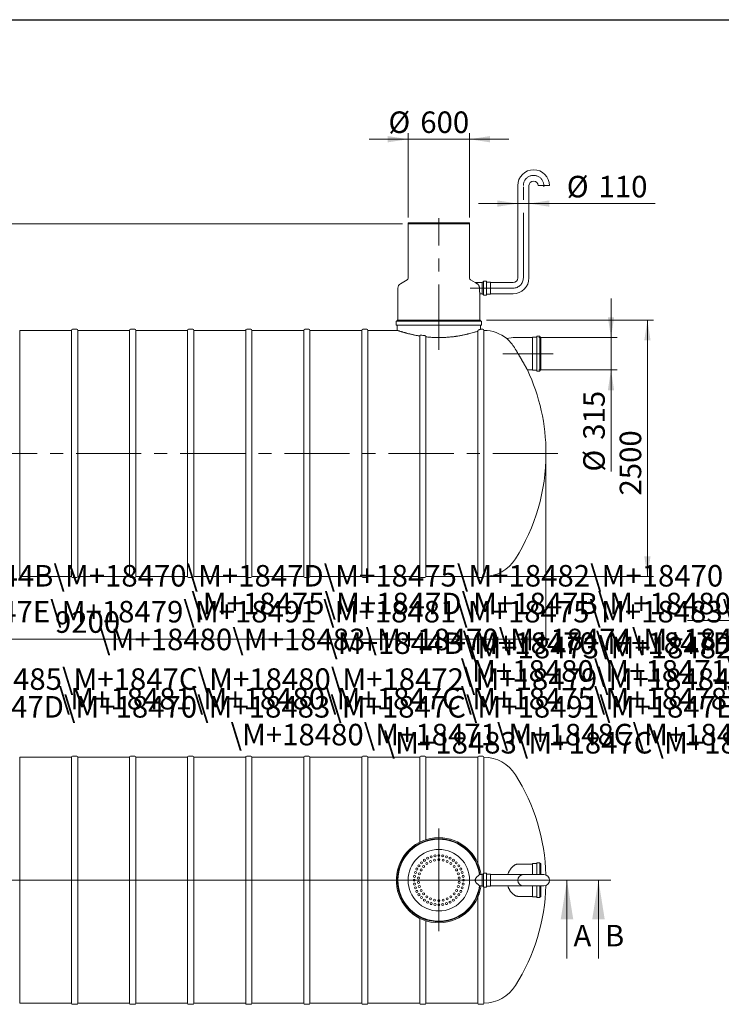
# Model space of a CAD drawing. Units: millimetres. Extents: x -81 to 653, y 5 to 290.
# Drawn here: x 110 to 224, y 130 to 290 of the extents above; entities that cross this region are included whole.
import ezdxf

# ---------------------------------------------------------------- set-up
doc = ezdxf.new("R2010")
doc.units = ezdxf.units.MM
doc.linetypes.add('CENTERX2', pattern=[20.32, 12.7, -2.54, 2.54, -2.54])
doc.styles.add('SLDTEXTSTYLE0', font='TXT', dxfattribs={"width": 0.605, "bigfont": 'bigfont'})
doc.styles.add('SLDTEXTSTYLE1', font='TXT', dxfattribs={"width": 0.605})
doc.dimstyles.new('SLDDIMSTYLE0', dxfattribs={"dimtxt": 3.5, "dimasz": 3.302, "dimexe": 0, "dimexo": 0.0625, "dimgap": 0.875, "dimtad": 1, "dimdec": 3, "dimlfac": 60, "dimrnd": 1e-09, "dimzin": 12, "dimdsep": 46, "dimtxsty": 'SLDTEXTSTYLE1', "dimsah": 1, "dimcen": 0.09, "dimadec": 0, "dimazin": 3, "dimtfac": 1, "dimtdec": 3, "dimtmove": 0, "dimatfit": 0, "dimfxl": 0, "dimfrac": 2, "dimtolj": 1, "dimtzin": 12, "dimarcsym": 0})
doc.dimstyles.new('SLDDIMSTYLE1', dxfattribs={"dimtxt": 3.5, "dimasz": 3.302, "dimexe": 0, "dimexo": 0.0625, "dimgap": 0.875, "dimtad": 1, "dimdec": 3, "dimlfac": 60, "dimrnd": 1e-09, "dimzin": 12, "dimdsep": 46, "dimtxsty": 'SLDTEXTSTYLE1', "dimsah": 1, "dimcen": 0.09, "dimadec": 0, "dimazin": 3, "dimtfac": 1, "dimtdec": 3, "dimtofl": 0, "dimtmove": 0, "dimatfit": 3, "dimfxl": 0, "dimfrac": 2, "dimtolj": 1, "dimtzin": 12, "dimarcsym": 0})

# ---------------------------------------------------------------- blocks, each defined once
blk = doc.blocks.new('_D')
at = {"color": 7, "linetype": 'Continuous', "lineweight": 0}
for p, q in [((206, 238.65), (206, 245)), ((194.25, 238.65), (207, 238.65)), ((206, 238.65), (206, 233.4)), ((194.25, 233.4), (207, 233.4)), ((206, 233.4), (206, 216.87))]:
    blk.add_line(p, q, dxfattribs=at)
for points in [[(206, 238.65), (206.51, 241.96), (205.49, 241.96)], [(206, 233.4), (205.49, 230.1), (206.51, 230.1)]]:
    blk.add_solid(points, dxfattribs=at)
at = {"color": 7, "linetype": 'Continuous', "lineweight": 0, "char_height": 3.5, "attachment_point": 1, "rotation": 90, "style": 'SLDTEXTSTYLE1'}
for s, insert in [('315', (201.49, 222.04, 0)), ('%%c', (201.49, 216.87, 0))]:
    blk.add_mtext(s, dxfattribs=dict(at, insert=insert))
blk = doc.blocks.new('_D_2')
at = {"color": 7, "linetype": 'Continuous', "lineweight": 0}
for p, q in [((173.02, 270.88), (166.67, 270.88)), ((173.02, 258.15), (173.02, 271.88)), ((173.02, 270.88), (183.02, 270.88)), ((183.02, 258.15), (183.02, 271.88)), ((183.02, 270.88), (189.37, 270.88))]:
    blk.add_line(p, q, dxfattribs=at)
for points in [[(173.02, 270.88), (169.72, 271.39), (169.72, 270.37)], [(183.02, 270.88), (186.32, 270.37), (186.32, 271.39)]]:
    blk.add_solid(points, dxfattribs=at)
at = {"color": 7, "linetype": 'Continuous', "lineweight": 0, "char_height": 3.5, "attachment_point": 1, "style": 'SLDTEXTSTYLE1'}
for s, insert in [('%%c', (169.82, 275.39, 0)), ('600', (175, 275.39, 0))]:
    blk.add_mtext(s, dxfattribs=dict(at, insert=insert))
blk = doc.blocks.new('_D_3')
at = {"color": 7, "linetype": 'Continuous', "lineweight": 0}
for p, q in [((172.1, 257.15), (25.1, 257.15)), ((26.1, 234.57), (26.1, 257.15)), ((43.29, 234.57), (25.1, 234.57))]:
    blk.add_line(p, q, dxfattribs=at)
for points in [[(26.1, 257.15), (25.59, 253.85), (26.61, 253.85)], [(26.1, 234.57), (26.61, 237.87), (25.59, 237.87)]]:
    blk.add_solid(points, dxfattribs=at)
at = {"color": 7, "linetype": 'Continuous', "lineweight": 0, "insert": (21.59, 246.26, 0), "char_height": 3.5, "attachment_point": 1, "rotation": 90, "style": 'SLDTEXTSTYLE1'}
blk.add_mtext('h', dxfattribs=at)
blk = doc.blocks.new('_D_5')
at = {"color": 7, "linetype": 'Continuous', "lineweight": 0}
for p, q in [((185.77, 241.49), (212.92, 241.49)), ((211.92, 199.82), (211.92, 241.49)), ((186.25, 199.82), (212.92, 199.82))]:
    blk.add_line(p, q, dxfattribs=at)
for points in [[(211.92, 241.49), (211.41, 238.18), (212.43, 238.18)], [(211.92, 199.82), (212.43, 203.12), (211.41, 203.12)]]:
    blk.add_solid(points, dxfattribs=at)
at = {"color": 7, "linetype": 'Continuous', "lineweight": 0, "insert": (207.41, 212.98, 0), "char_height": 3.5, "attachment_point": 1, "rotation": 90, "style": 'SLDTEXTSTYLE1'}
blk.add_mtext('2500', dxfattribs=at)
blk = doc.blocks.new('_D_6')
at = {"color": 7, "linetype": 'Continuous', "lineweight": 0}
for p, q in [((42.1, 218.82), (42.1, 188.65)), ((195.43, 218.82), (195.43, 188.65)), ((195.43, 189.65), (42.1, 189.65))]:
    blk.add_line(p, q, dxfattribs=at)
for points in [[(42.1, 189.65), (45.4, 189.15), (45.4, 190.16)], [(195.43, 189.65), (192.13, 190.16), (192.13, 189.15)]]:
    blk.add_solid(points, dxfattribs=at)
at = {"color": 7, "linetype": 'Continuous', "lineweight": 0, "insert": (115.61, 194.17, 0), "char_height": 3.5, "attachment_point": 1, "style": 'SLDTEXTSTYLE1'}
blk.add_mtext('9200', dxfattribs=at)
blk = doc.blocks.new('_D_8')
at = {"color": 7, "linetype": 'Continuous', "lineweight": 0}
for p, q in [((190.83, 260.42), (184.48, 260.42)), ((190.83, 260.42), (192.67, 260.42)), ((192.67, 260.42), (213.19, 260.42))]:
    blk.add_line(p, q, dxfattribs=at)
for points in [[(190.83, 260.42), (187.53, 260.93), (187.53, 259.91)], [(192.67, 260.42), (195.97, 259.91), (195.97, 260.93)]]:
    blk.add_solid(points, dxfattribs=at)
at = {"color": 7, "linetype": 'Continuous', "lineweight": 0, "char_height": 3.5, "attachment_point": 1, "style": 'SLDTEXTSTYLE1'}
for s, insert in [('%%c', (198.81, 264.93, 0)), ('110', (203.98, 264.93, 0))]:
    blk.add_mtext(s, dxfattribs=dict(at, insert=insert))
blk = doc.blocks.new('SW_CENTERMARKSYMBOL_0')
at = {"color": 0, "linetype": 'Continuous', "lineweight": 0}
for p, q in [((0, 0.08), (0, 8.38)), ((-0.08, 0), (-6.29, 0)), ((0, 0), (-0.04, 0)), ((0, 0), (0, 0.04)), ((0, 0), (0, -0.04)), ((0, 0), (0.04, 0)), ((0.08, 0), (6.29, 0)), ((0, -0.08), (0, -8.29))]:
    blk.add_line(p, q, dxfattribs=at)
blk = doc.blocks.new('SW_NOTE_14')
at = {"color": 0, "linetype": 'Continuous', "lineweight": 0, "char_height": 3.5, "attachment_point": 3, "style": 'SLDTEXTSTYLE0'}
for s, insert in [('\\M+1844B\\M+18470\\M+1847D\\M+18475\\M+18482\\M+18470 \\M+1847D\\M+18470\\M+18483\\M+1847C\\M+18480\\M+18485\\M+1847C\\M+18480\\M+18472\\M+18479\\M+18484\\M+18475\\M+1847C\\M+18491', (0.11, 13.63)), ('\\M+18480\\M+18471\\M+1848C\\M+18475\\M+1847D \\M+1847D\\M+18470\\M+18483\\M+1847C\\M+18491\\M+1847E\\M+18480\\M+18473\\M+18480 \\M+18483\\M+1847C\\M+18480\\M+18491 1500 \\M+1847C', (0.19, 9.12)), ('\\M+18481\\M+18480\\M+1847C\\M+18475\\M+18478\\M+1847E\\M+1848D\\M+1847A \\M+18480\\M+18471\\M+1848C\\M+18475\\M+1847D 21500 \\M+1847C', (0.23, 4.61))]:
    blk.add_mtext(s, dxfattribs=dict(at, insert=insert))
blk = doc.blocks.new('SW_NOTE_15')
at = {"color": 0, "linetype": 'Continuous', "lineweight": 0}
for p, q in [((-71.96, 0), (0, 0)), ((0, 0), (-71.96, 0)), ((-71.96, 0), (0, 0)), ((0, 0), (-71.96, 0)), ((-71.96, 0), (0, 0)), ((0, 0), (-71.96, 0))]:
    blk.add_line(p, q, dxfattribs=at)
at = {"color": 0, "linetype": 'Continuous', "lineweight": 0, "char_height": 3.5, "attachment_point": 3, "style": 'SLDTEXTSTYLE0'}
for s, insert in [('\\M+1844B\\M+18470\\M+1847D\\M+18475\\M+18482\\M+18470 \\M+18474\\M+1847C\\M+18491 \\M+18485\\M+1847C\\M+18470\\M+18472\\M+1847C\\M+18479\\M+18472\\M+18470\\M+1847E\\M+18479\\M+18491 \\M+18481\\M+18475\\M+18483\\M+1847B\\M+18470 \\M+18479 \\M+18473\\M+18482\\M+18491\\M+18478\\M+18479', (0.24, 9.03)), ('\\M+18475\\M+1847D\\M+1847B\\M+18480\\M+18483\\M+18484\\M+1848E \\M+18480\\M+18483\\M+18470\\M+18474\\M+1847B\\M+18470 10000 \\M+1847C', (0.19, 4.52))]:
    blk.add_mtext(s, dxfattribs=dict(at, insert=insert))

msp = doc.modelspace()

# ---------------------------------------------------------------- linework, layer by layer
at = {"color": 7, "linetype": 'Continuous', "lineweight": 30}
msp.add_line((7.59968, 290.301252), (411.130078, 290.301252), dxfattribs=at)
at = {"color": 7, "linetype": 'Continuous', "lineweight": 15}
for p, q in [((190.834424, 263.339067), (190.834424, 248.339067)), ((192.667758, 248.339067), (192.667758, 263.339067)), ((196.001091, 263.339067), (194.167758, 263.339067)), ((173.017758, 257.286859), (173.017758, 257.153525)), ((173.017758, 257.286859), (178.017758, 257.286859)), ((173.017758, 257.153525), (173.017758, 248.308226)), ((173.017758, 257.153525), (178.017758, 257.153525)), ((183.017758, 257.153525), (173.017758, 257.153525)), ((178.017758, 257.286859), (183.017758, 257.286859)), ((178.017758, 257.153525), (183.017758, 257.153525)), ((183.017758, 257.153525), (183.017758, 257.286859)), ((183.017758, 248.308226), (183.017758, 257.153525)), ((172.851091, 248.019551), (171.767758, 247.394088)), ((183.931691, 247.588116), (183.184424, 248.019551)), ((171.351091, 246.6724), (171.351091, 241.486859)), ((185.084424, 247.589067), (183.931651, 247.589067)), ((185.201091, 247.655733), (185.084424, 247.655733)), ((185.084424, 247.655733), (185.084424, 245.689067)), ((185.251091, 247.739067), (185.251091, 245.605733)), ((185.701091, 247.789067), (185.301091, 247.789067)), ((185.751091, 247.739067), (185.751091, 245.605733)), ((186.401091, 247.655733), (185.801091, 247.655733)), ((186.417758, 247.639067), (186.417758, 245.705733)), ((190.084424, 247.589067), (186.434424, 247.589067)), ((184.684328, 245.755733), (185.084424, 245.755733)), ((184.684424, 241.486859), (184.684424, 245.756434)), ((185.084424, 245.689067), (185.201091, 245.689067)), ((185.301091, 245.555733), (185.701091, 245.555733)), ((185.801091, 245.689067), (186.401091, 245.689067)), ((186.434424, 245.755733), (190.084424, 245.755733)), ((171.101091, 241.270192), (171.101091, 240.703525)), ((184.884424, 241.320192), (171.151091, 241.320192)), ((184.884424, 240.653525), (171.151091, 240.653525)), ((171.267758, 241.486859), (171.267758, 241.370192)), ((184.767758, 241.486859), (171.267758, 241.486859)), ((171.267758, 240.603525), (171.267758, 239.819831)), ((184.767758, 241.370192), (184.767758, 241.486859)), ((184.767758, 239.986669), (184.767758, 240.603525)), ((184.934424, 240.703525), (184.934424, 241.270192)), ((118.316242, 239.820192), (109.882909, 239.820192)), ((109.882909, 219.820192), (109.882909, 239.820192)), ((118.316242, 239.820192), (118.316242, 199.820192)), ((119.149576, 239.986859), (118.482909, 239.986859)), ((127.749576, 239.820192), (119.316242, 239.820192)), ((119.316242, 219.820192), (119.316242, 239.820192)), ((127.749576, 239.820192), (127.749576, 199.820192)), ((128.582909, 239.986859), (127.916242, 239.986859)), ((137.182909, 239.820192), (128.749576, 239.820192)), ((128.749576, 219.820192), (128.749576, 239.820192)), ((137.182909, 239.820192), (137.182909, 199.820192)), ((138.016242, 239.986859), (137.349576, 239.986859)), ((146.616242, 239.820192), (138.182909, 239.820192)), ((138.182909, 219.820192), (138.182909, 239.820192)), ((146.616242, 239.820192), (146.616242, 199.820192)), ((147.449576, 239.986859), (146.782909, 239.986859)), ((156.049576, 239.820192), (147.616242, 239.820192)), ((147.616242, 219.820192), (147.616242, 239.820192)), ((156.049576, 239.820192), (156.049576, 199.820192)), ((156.882909, 239.986859), (156.216242, 239.986859)), ((165.482909, 239.820192), (157.049576, 239.820192)), ((157.049576, 219.820192), (157.049576, 239.820192)), ((165.482909, 239.820192), (165.482909, 199.820192)), ((166.316242, 239.986859), (165.649576, 239.986859)), ((171.268826, 239.820192), (166.482909, 239.820192)), ((166.482909, 219.820192), (166.482909, 239.820192)), ((174.916242, 238.900467), (174.916242, 199.820192)), ((175.916242, 199.820192), (175.916242, 238.76363)), ((184.349576, 239.682957), (184.349576, 199.820192)), ((185.182909, 239.986859), (184.767192, 239.986859)), ((185.349576, 239.820192), (185.349576, 199.820192)), ((193.245171, 238.653525), (190.428505, 238.653525)), ((193.261838, 233.353525), (193.261838, 238.703525)), ((193.878505, 238.720192), (193.278505, 238.720192)), ((193.928505, 233.253525), (193.928505, 238.803525)), ((194.378505, 238.853525), (193.978505, 238.853525)), ((194.428505, 233.253525), (194.428505, 238.803525)), ((194.595171, 238.720192), (194.478505, 238.720192)), ((194.595171, 233.336859), (194.595171, 238.720192)), ((192.407673, 233.403525), (193.245171, 233.403525)), ((193.278505, 233.336859), (193.878505, 233.336859)), ((193.978505, 233.203525), (194.378505, 233.203525)), ((194.478505, 233.336859), (194.595171, 233.336859)), ((109.882909, 199.820192), (109.882909, 219.820192)), ((119.316242, 199.820192), (119.316242, 219.820192)), ((128.749576, 199.820192), (128.749576, 219.820192)), ((138.182909, 199.820192), (138.182909, 219.820192)), ((147.616242, 199.820192), (147.616242, 219.820192)), ((157.049576, 199.820192), (157.049576, 219.820192)), ((166.482909, 199.820192), (166.482909, 219.820192)), ((109.882909, 199.820192), (118.316242, 199.820192)), ((118.482909, 199.653525), (119.149576, 199.653525)), ((119.316242, 199.820192), (127.749576, 199.820192)), ((127.916242, 199.653525), (128.582909, 199.653525)), ((128.749576, 199.820192), (137.182909, 199.820192)), ((137.349576, 199.653525), (138.016242, 199.653525)), ((138.182909, 199.820192), (146.616242, 199.820192)), ((146.782909, 199.653525), (147.449576, 199.653525)), ((147.616242, 199.820192), (156.049576, 199.820192)), ((156.216242, 199.653525), (156.882909, 199.653525)), ((157.049576, 199.820192), (165.482909, 199.820192)), ((165.649576, 199.653525), (166.316242, 199.653525)), ((166.482909, 199.820192), (174.916242, 199.820192)), ((175.082909, 199.653525), (175.749576, 199.653525)), ((175.916242, 199.820192), (184.349576, 199.820192)), ((184.516242, 199.653525), (185.182909, 199.653525)), ((118.316242, 170.474266), (109.882909, 170.474266)), ((109.882909, 130.474266), (109.882909, 170.474266)), ((118.316242, 170.474266), (118.316242, 130.474266)), ((119.149576, 170.640933), (118.482909, 170.640933)), ((127.749576, 170.474266), (119.316242, 170.474266)), ((119.316242, 130.474266), (119.316242, 170.474266)), ((127.749576, 170.474266), (127.749576, 130.474266)), ((128.582909, 170.640933), (127.916242, 170.640933)), ((137.182909, 170.474266), (128.749576, 170.474266)), ((128.749576, 130.474266), (128.749576, 170.474266)), ((137.182909, 170.474266), (137.182909, 130.474266)), ((138.016242, 170.640933), (137.349576, 170.640933)), ((146.616242, 170.474266), (138.182909, 170.474266)), ((138.182909, 130.474266), (138.182909, 170.474266)), ((146.616242, 170.474266), (146.616242, 130.474266)), ((147.449576, 170.640933), (146.782909, 170.640933)), ((156.049576, 170.474266), (147.616242, 170.474266)), ((147.616242, 130.474266), (147.616242, 170.474266)), ((156.049576, 170.474266), (156.049576, 130.474266)), ((156.882909, 170.640933), (156.216242, 170.640933)), ((165.482909, 170.474266), (157.049576, 170.474266)), ((157.049576, 130.474266), (157.049576, 170.474266)), ((165.482909, 170.474266), (165.482909, 130.474266)), ((166.316242, 170.640933), (165.649576, 170.640933)), ((174.916242, 170.474266), (166.482909, 170.474266)), ((166.482909, 130.474266), (166.482909, 170.474266)), ((174.916242, 170.474266), (174.916242, 156.65657)), ((175.749576, 170.640933), (175.082909, 170.640933)), ((184.349576, 170.474266), (175.916242, 170.474266)), ((175.916242, 157.063949), (175.916242, 170.474266)), ((184.349576, 170.474266), (184.349576, 153.257853)), ((185.182909, 170.640933), (184.516242, 170.640933)), ((185.349576, 170.474266), (185.349576, 151.590933)), ((193.245171, 153.099266), (190.899997, 153.099266)), ((193.261838, 151.390933), (193.261838, 153.149266)), ((193.878505, 153.165933), (193.278505, 153.165933)), ((193.928505, 151.390933), (193.928505, 153.249266)), ((194.378505, 153.299266), (193.978505, 153.299266)), ((194.428505, 151.390933), (194.428505, 153.249266)), ((194.595171, 153.165933), (194.478505, 153.165933)), ((194.595171, 151.390933), (194.595171, 153.165933)), ((185.084424, 151.390933), (184.621103, 151.390933)), ((185.201091, 151.4576), (185.084424, 151.4576)), ((185.084424, 151.4576), (185.084424, 150.474266)), ((185.084424, 150.474266), (185.084424, 149.490933)), ((185.251091, 151.540933), (185.251091, 150.474266)), ((185.251091, 150.474266), (185.251091, 149.4076)), ((185.701091, 151.590933), (185.301091, 151.590933)), ((185.751091, 151.540933), (185.751091, 150.474266)), ((185.751091, 150.474266), (185.751091, 149.4076)), ((186.401091, 151.4576), (185.801091, 151.4576)), ((186.417758, 151.440933), (186.417758, 150.474266)), ((186.417758, 150.474266), (186.417758, 149.5076)), ((190.084424, 151.390933), (186.434424, 151.390933)), ((191.751091, 151.390933), (190.084424, 151.390933)), ((195.084424, 151.390933), (191.751091, 151.390933)), ((184.621103, 149.5576), (185.084424, 149.5576)), ((185.084424, 149.490933), (185.201091, 149.490933)), ((185.301091, 149.3576), (185.701091, 149.3576)), ((185.349576, 149.3576), (185.349576, 130.474266)), ((185.801091, 149.490933), (186.401091, 149.490933)), ((186.434424, 149.5576), (190.084424, 149.5576)), ((190.084424, 149.5576), (191.751091, 149.5576)), ((191.751091, 149.5576), (195.084424, 149.5576)), ((193.261838, 147.799266), (193.261838, 149.5576)), ((193.928505, 147.699266), (193.928505, 149.5576)), ((194.428505, 147.699266), (194.428505, 149.5576)), ((194.595171, 147.7826), (194.595171, 149.5576)), ((184.349576, 147.690679), (184.349576, 130.474266)), ((190.899997, 147.849266), (193.245171, 147.849266)), ((193.278505, 147.7826), (193.878505, 147.7826)), ((193.978505, 147.649266), (194.378505, 147.649266)), ((194.478505, 147.7826), (194.595171, 147.7826)), ((174.916242, 144.291962), (174.916242, 130.474266)), ((175.916242, 130.474266), (175.916242, 143.884584)), ((109.882909, 130.474266), (118.316242, 130.474266)), ((118.482909, 130.3076), (119.149576, 130.3076)), ((119.316242, 130.474266), (127.749576, 130.474266)), ((127.916242, 130.3076), (128.582909, 130.3076)), ((128.749576, 130.474266), (137.182909, 130.474266)), ((137.349576, 130.3076), (138.016242, 130.3076)), ((138.182909, 130.474266), (146.616242, 130.474266)), ((146.782909, 130.3076), (147.449576, 130.3076)), ((147.616242, 130.474266), (156.049576, 130.474266)), ((156.216242, 130.3076), (156.882909, 130.3076)), ((157.049576, 130.474266), (165.482909, 130.474266)), ((165.649576, 130.3076), (166.316242, 130.3076)), ((166.482909, 130.474266), (174.916242, 130.474266)), ((175.082909, 130.3076), (175.749576, 130.3076)), ((175.916242, 130.474266), (184.349576, 130.474266)), ((184.516242, 130.3076), (185.182909, 130.3076))]:
    msp.add_line(p, q, dxfattribs=at)
at = {"color": 7, "linetype": 'CENTERX2', "lineweight": 0, "ltscale": 0.833333}
for p, q in [((191.751091, 248.339067), (191.751091, 263.339067)), ((178.017758, 236.666692), (178.017758, 258.027794)), ((190.084424, 246.6724), (183.084424, 246.6724)), ((188.428505, 236.028525), (196.595171, 236.028525)), ((197.373527, 219.820192), (40.298444, 219.820192))]:
    msp.add_line(p, q, dxfattribs=at)
at = {"color": 7, "linetype": 'Continuous', "lineweight": 0}
for p, q in [((30.392374, 150.474266), (205.962373, 150.474266)), ((200.847342, 150.474266), (36.613358, 150.474266)), ((198.847342, 137.774266), (198.847342, 150.474266)), ((203.962373, 137.774266), (203.962373, 150.474266))]:
    msp.add_line(p, q, dxfattribs=at)
at = {"color": 7, "linetype": 'Continuous', "lineweight": 15}
for centre, radius in [((178.017758, 150.474266), 5), ((175.666617, 153.710334), 0.166667), ((176.201796, 154.038292), 0.166667), ((176.661969, 153.519418), 0.166667), ((176.78169, 154.278492), 0.166667), ((177.324719, 153.734758), 0.166667), ((177.39202, 154.42502), 0.166667), ((178.017758, 154.474266), 0.166667), ((178.017758, 153.8076), 0.166667), ((178.643495, 154.42502), 0.166667), ((178.710797, 153.734758), 0.166667), ((179.253826, 154.278492), 0.166667), ((179.373546, 153.519418), 0.166667), ((179.83372, 154.038292), 0.166667), ((180.368899, 153.710334), 0.166667), ((174.453732, 152.290228), 0.166667), ((174.78169, 152.825407), 0.166667), ((175.131006, 152.140933), 0.166667), ((175.18933, 153.302693), 0.166667), ((175.540608, 152.704702), 0.166667), ((176.058473, 153.17099), 0.166667), ((179.977042, 153.17099), 0.166667), ((180.494907, 152.704702), 0.166667), ((180.846185, 153.302693), 0.166667), ((180.904509, 152.140933), 0.166667), ((181.253826, 152.825407), 0.166667), ((181.581784, 152.290228), 0.166667), ((174.017758, 150.474266), 0.166667), ((174.067004, 151.100004), 0.166667), ((174.213532, 151.710334), 0.166667), ((174.702685, 150.822695), 0.166667), ((174.847569, 151.504323), 0.166667), ((181.187946, 151.504323), 0.166667), ((181.332831, 150.822695), 0.166667), ((181.821984, 151.710334), 0.166667), ((181.968511, 151.100004), 0.166667), ((182.017758, 150.474266), 0.166667), ((174.067004, 149.848528), 0.166667), ((174.213532, 149.238198), 0.166667), ((174.453732, 148.658304), 0.166667), ((174.702685, 150.125838), 0.166667), ((174.847569, 149.44421), 0.166667), ((175.131006, 148.8076), 0.166667), ((180.904509, 148.8076), 0.166667), ((181.187946, 149.44421), 0.166667), ((181.332831, 150.125838), 0.166667), ((181.581784, 148.658304), 0.166667), ((181.821984, 149.238198), 0.166667), ((181.968511, 149.848528), 0.166667), ((174.78169, 148.123125), 0.166667), ((175.18933, 147.645839), 0.166667), ((175.540608, 148.243831), 0.166667), ((175.666617, 147.238198), 0.166667), ((176.058473, 147.777543), 0.166667), ((176.661969, 147.429115), 0.166667), ((177.324719, 147.213774), 0.166667), ((178.017758, 147.140933), 0.166667), ((178.710797, 147.213774), 0.166667), ((179.373546, 147.429115), 0.166667), ((179.977042, 147.777543), 0.166667), ((180.368899, 147.238198), 0.166667), ((180.494907, 148.243831), 0.166667), ((180.846185, 147.645839), 0.166667), ((181.253826, 148.123125), 0.166667), ((176.201796, 146.91024), 0.166667), ((176.78169, 146.67004), 0.166667), ((177.39202, 146.523513), 0.166667), ((178.017758, 146.474266), 0.166667), ((178.643495, 146.523513), 0.166667), ((179.253826, 146.67004), 0.166667), ((179.83372, 146.91024), 0.166667)]:
    msp.add_circle(centre, radius, dxfattribs=at)
for centre, radius, start, end in [((193.417758, 263.339067), 2.583333, 0, 180), ((193.417758, 263.339067), 0.75, 0, 180), ((172.684424, 248.308226), 0.333333, 300, 0), ((183.351091, 248.308226), 0.333333, 180, 240), ((190.084424, 248.339067), 0.75, 270, 0), ((190.084424, 248.339067), 2.583333, 270, 0), ((172.184424, 246.6724), 0.833333, 120, 180), ((185.201091, 247.705733), 0.05, 270, 0), ((185.301091, 247.739067), 0.05, 90, 180), ((185.701091, 247.739067), 0.05, 0, 90), ((185.801091, 247.705733), 0.05, 180, 270), ((186.401091, 247.639067), 0.016667, 0, 90), ((186.434424, 247.605733), 0.016667, 180, 270), ((185.201091, 245.639067), 0.05, 0, 90), ((185.301091, 245.605733), 0.05, 180, 270), ((185.701091, 245.605733), 0.05, 270, 0), ((185.801091, 245.639067), 0.05, 90, 180), ((186.401091, 245.705733), 0.016667, 270, 0), ((186.434424, 245.739067), 0.016667, 90, 180), ((171.151091, 241.270192), 0.05, 90, 180), ((171.151091, 240.703525), 0.05, 180, 270), ((171.217758, 241.370192), 0.05, 270, 0), ((171.217758, 240.603525), 0.05, 0, 90), ((184.817758, 241.370192), 0.05, 180, 270), ((184.817758, 240.603525), 0.05, 90, 180), ((184.884424, 241.270192), 0.05, 0, 90), ((184.884424, 240.703525), 0.05, 270, 0), ((118.482909, 239.820192), 0.166667, 90, 180), ((119.149576, 239.820192), 0.166667, 0, 90), ((127.916242, 239.820192), 0.166667, 90, 180), ((128.582909, 239.820192), 0.166667, 0, 90), ((137.349576, 239.820192), 0.166667, 90, 180), ((138.016242, 239.820192), 0.166667, 0, 90), ((146.782909, 239.820192), 0.166667, 90, 180), ((147.449576, 239.820192), 0.166667, 0, 90), ((156.216242, 239.820192), 0.166667, 90, 180), ((156.882909, 239.820192), 0.166667, 0, 90), ((165.649576, 239.820192), 0.166667, 90, 180), ((166.316242, 239.820192), 0.166667, 0, 90), ((185.182909, 239.820192), 0.166667, 0, 90), ((185.251091, 233.653525), 6.166667, 51.6406269, 89.08491769), ((190.428505, 233.028525), 5.625, 90, 103.89105319), ((193.245171, 238.670192), 0.016667, 270, 0), ((193.278505, 238.703525), 0.016667, 90, 180), ((193.878505, 238.770192), 0.05, 270, 0), ((193.978505, 238.803525), 0.05, 90, 180), ((194.378505, 238.803525), 0.05, 0, 90), ((194.478505, 238.770192), 0.05, 180, 270), ((163.433667, 219.820192), 32, 0, 25.12089193), ((193.245171, 233.386859), 0.016667, 0, 90), ((193.278505, 233.353525), 0.016667, 180, 270), ((193.878505, 233.286859), 0.05, 0, 90), ((193.978505, 233.253525), 0.05, 180, 270), ((194.378505, 233.253525), 0.05, 270, 0), ((194.478505, 233.286859), 0.05, 90, 180), ((163.433667, 219.820192), 32, 327.6232677, 0), ((185.251091, 205.986859), 6.166667, 270.91508231, 327.6232677), ((118.482909, 199.820192), 0.166667, 180, 270), ((119.149576, 199.820192), 0.166667, 270, 0), ((127.916242, 199.820192), 0.166667, 180, 270), ((128.582909, 199.820192), 0.166667, 270, 0), ((137.349576, 199.820192), 0.166667, 180, 270), ((138.016242, 199.820192), 0.166667, 270, 0), ((146.782909, 199.820192), 0.166667, 180, 270), ((147.449576, 199.820192), 0.166667, 270, 0), ((156.216242, 199.820192), 0.166667, 180, 270), ((156.882909, 199.820192), 0.166667, 270, 0), ((165.649576, 199.820192), 0.166667, 180, 270), ((166.316242, 199.820192), 0.166667, 270, 0), ((175.082909, 199.820192), 0.166667, 180, 270), ((175.749576, 199.820192), 0.166667, 270, 0), ((184.516242, 199.820192), 0.166667, 180, 270), ((185.182909, 199.820192), 0.166667, 270, 0), ((118.482909, 170.474266), 0.166667, 90, 180), ((119.149576, 170.474266), 0.166667, 360, 90), ((127.916242, 170.474266), 0.166667, 90, 180), ((128.582909, 170.474266), 0.166667, 360, 90), ((137.349576, 170.474266), 0.166667, 90, 180), ((138.016242, 170.474266), 0.166667, 360, 90), ((146.782909, 170.474266), 0.166667, 90, 180), ((147.449576, 170.474266), 0.166667, 360, 90), ((156.216242, 170.474266), 0.166667, 90, 180), ((156.882909, 170.474266), 0.166667, 360, 90), ((165.649576, 170.474266), 0.166667, 90, 180), ((166.316242, 170.474266), 0.166667, 360, 90), ((175.082909, 170.474266), 0.166667, 90, 180), ((175.749576, 170.474266), 0.166667, 360, 90), ((184.516242, 170.474266), 0.166667, 90, 180), ((185.182909, 170.474266), 0.166667, 0, 90), ((185.251091, 164.3076), 6.166667, 32.3767323, 89.08491769), ((163.433667, 150.474266), 32, 1.52589139, 32.3767323), ((178.017758, 150.474266), 6.916667, 90, 352.38417713), ((178.017758, 150.474266), 6.75, 90, 352.19497466), ((178.017758, 150.474266), 6.666667, 7.90320773, 352.09679227), ((178.017758, 150.474266), 6.666667, 90, 270), ((178.017758, 150.474266), 6.916667, 7.61582287, 90), ((178.017758, 150.474266), 6.75, 7.80502534, 90), ((178.017758, 150.474266), 6.666667, 7.90320773, 90), ((193.245171, 153.115933), 0.016667, 270, 0), ((193.278505, 153.149266), 0.016667, 90, 180), ((193.878505, 153.215933), 0.05, 270, 0), ((193.978505, 153.249266), 0.05, 90, 180), ((194.378505, 153.249266), 0.05, 0, 90), ((194.478505, 153.215933), 0.05, 180, 270), ((185.201091, 151.5076), 0.05, 270, 0), ((185.301091, 151.540933), 0.05, 90, 180), ((185.701091, 151.540933), 0.05, 0, 90), ((185.801091, 151.5076), 0.05, 180, 270), ((186.401091, 151.440933), 0.016667, 0, 90), ((186.434424, 151.4076), 0.016667, 180, 270), ((191.751091, 150.474266), 0.916667, 90, 180), ((191.751091, 150.474266), 0.916667, 180, 270), ((195.084424, 150.474266), 0.916667, 0, 90), ((195.084424, 150.474266), 0.916667, 270, 0), ((185.201091, 149.440933), 0.05, 0, 90), ((185.301091, 149.4076), 0.05, 180, 270), ((185.701091, 149.4076), 0.05, 270, 0), ((185.801091, 149.440933), 0.05, 90, 180), ((186.401091, 149.5076), 0.016667, 270, 0), ((186.434424, 149.540933), 0.016667, 90, 180), ((163.433667, 150.474266), 32, 327.6232677, 358.47410861), ((193.245171, 147.8326), 0.016667, 0, 90), ((193.278505, 147.799266), 0.016667, 180, 270), ((193.878505, 147.7326), 0.05, 0, 90), ((193.978505, 147.699266), 0.05, 180, 270), ((194.378505, 147.699266), 0.05, 270, 0), ((194.478505, 147.7326), 0.05, 90, 180), ((185.251091, 136.640933), 6.166667, 270.91508231, 327.6232677), ((118.482909, 130.474266), 0.166667, 180, 270), ((119.149576, 130.474266), 0.166667, 270, 0), ((127.916242, 130.474266), 0.166667, 180, 270), ((128.582909, 130.474266), 0.166667, 270, 0), ((137.349576, 130.474266), 0.166667, 180, 270), ((138.016242, 130.474266), 0.166667, 270, 0), ((146.782909, 130.474266), 0.166667, 180, 270), ((147.449576, 130.474266), 0.166667, 270, 0), ((156.216242, 130.474266), 0.166667, 180, 270), ((156.882909, 130.474266), 0.166667, 270, 0), ((165.649576, 130.474266), 0.166667, 180, 270), ((166.316242, 130.474266), 0.166667, 270, 0), ((175.082909, 130.474266), 0.166667, 180, 270), ((175.749576, 130.474266), 0.166667, 270, 0), ((184.516242, 130.474266), 0.166667, 180, 270), ((185.182909, 130.474266), 0.166667, 270, 0)]:
    msp.add_arc(centre, radius, start, end, dxfattribs=at)
at = {"color": 7, "linetype": 'CENTERX2', "lineweight": 0, "ltscale": 0.833333}
for centre, start, end in [((193.417758, 263.339067), 352.92932173, 180), ((190.084424, 248.339067), 270, 0)]:
    msp.add_arc(centre, 1.666667, start, end, dxfattribs=at)
at = {"color": 7, "linetype": 'Continuous', "lineweight": 15}
for points, knots in [([(184.24215, 247.394088), (184.210954, 247.413351), (184.148083, 247.452175), (184.071183, 247.500154), (184.010143, 247.538453), (183.968577, 247.564669), (183.94241, 247.581227), (183.930183, 247.588978), (183.931304, 247.588268), (183.931651, 247.588048)], [0, 0, 0, 0, 0.1922693145, 0.3875039296, 0.5384953276, 0.6929078846, 0.8162830782, 0.9430427121, 1, 1, 1, 1]), ([(184.621103, 246.6724), (184.619675, 246.711694), (184.616772, 246.791571), (184.593673, 246.906889), (184.557942, 247.015938), (184.515942, 247.103445), (184.472841, 247.173157), (184.432226, 247.227919), (184.38735, 247.278392), (184.326061, 247.337065), (184.274941, 247.371804), (184.24215, 247.394088)], [0, 0, 0, 0, 0.125825288, 0.2557744832, 0.3815125812, 0.5104220686, 0.5930305771, 0.6762712006, 0.7613053547, 0.8468828063, 1, 1, 1, 1]), ([(184.684328, 245.756434), (184.684356, 245.756233), (184.684475, 245.755367), (184.683765, 245.760526), (184.68223, 245.771797), (184.679836, 245.789637), (184.676677, 245.81375), (184.67284, 245.84396), (184.668472, 245.879738), (184.66368, 245.920898), (184.658524, 245.967826), (184.653199, 246.019798), (184.647885, 246.076133), (184.642701, 246.136656), (184.63774, 246.201759), (184.63322, 246.270157), (184.629289, 246.340954), (184.626016, 246.413941), (184.623492, 246.489711), (184.621538, 246.576113), (184.621261, 246.637427), (184.621103, 246.6724)], [0, 0, 0, 0, 0.01639597269, 0.07090021273, 0.12312523246, 0.17571204825, 0.22943585214, 0.28355064714, 0.33595487298, 0.38871843602, 0.44261083851, 0.49689184472, 0.54971887402, 0.60291142511, 0.65725866552, 0.71200627602, 0.76484715997, 0.81805913664, 0.8724468793, 0.927243182, 1, 1, 1, 1]), ([(174.916242, 238.900467), (174.832897, 238.914326), (174.665794, 238.942113), (174.422528, 238.986467), (174.184087, 239.032593), (173.951728, 239.080343), (173.725129, 239.129473), (173.505462, 239.17952), (173.292966, 239.230177), (173.091223, 239.280311), (172.900075, 239.329615), (172.719735, 239.377722), (172.547671, 239.425056), (172.384507, 239.47123), (172.230238, 239.516031), (172.08578, 239.558985), (171.951439, 239.599795), (171.819996, 239.640501), (171.714397, 239.673833), (171.630604, 239.700635), (171.569783, 239.720264), (171.514305, 239.738313), (171.464063, 239.754779), (171.419261, 239.769556), (171.37996, 239.782593), (171.346424, 239.793772), (171.310934, 239.805652), (171.284245, 239.814631), (171.269307, 239.819668), (171.268969, 239.819783), (171.268826, 239.819831)], [0, 0, 0, 0, 0.03844758213, 0.07708564953, 0.11579220521, 0.15490170073, 0.19408084859, 0.23366775432, 0.27332613942, 0.31318199894, 0.35162833155, 0.3902622243, 0.42896315331, 0.46806814635, 0.50724390674, 0.54683382254, 0.58649897169, 0.62636895105, 0.67408666535, 0.70052106671, 0.72695543273, 0.75348547815, 0.78001549065, 0.80683569706, 0.83365587408, 0.86057911455, 0.88750233202, 0.93681761037, 0.97326808222, 1, 1, 1, 1]), ([(175.082909, 239.048954), (175.072724, 239.050508), (175.062572, 239.051095), (175.047394, 239.050477), (175.042343, 239.05002), (175.032258, 239.048575), (175.027195, 239.047579), (175.012298, 239.043795), (175.002746, 239.040237), (174.989015, 239.033262), (174.984538, 239.030663), (174.975797, 239.024873), (174.971533, 239.021674), (174.959442, 239.011434), (174.952182, 239.003676), (174.942538, 238.990581), (174.939514, 238.985935), (174.934041, 238.976357), (174.931581, 238.97142), (174.927199, 238.96126), (174.925276, 238.956037), (174.921966, 238.945304), (174.920575, 238.939765), (174.917294, 238.923109), (174.916242, 238.911857), (174.916242, 238.900467)], [0, 0, 0, 0, 0.125, 0.125, 0.1875, 0.1875, 0.25, 0.25, 0.375, 0.375, 0.4375, 0.4375, 0.5, 0.5, 0.625, 0.625, 0.6875, 0.6875, 0.75, 0.75, 0.8125, 0.8125, 0.875, 0.875, 1, 1, 1, 1]), ([(175.749576, 238.958546), (175.636213, 238.971981), (175.523979, 238.986275), (175.301756, 239.016454), (175.191768, 239.032339), (175.082909, 239.048954)], [0, 0, 0, 0, 0.5, 0.5, 1, 1, 1, 1]), ([(175.916242, 238.76363), (175.916242, 238.775661), (175.915087, 238.787514), (175.910659, 238.810894), (175.907339, 238.822505), (175.898864, 238.844614), (175.893709, 238.855197), (175.884633, 238.870379), (175.881367, 238.875341), (175.874498, 238.884861), (175.870886, 238.889437), (175.859529, 238.902631), (175.851268, 238.910717), (175.837816, 238.921747), (175.833163, 238.925228), (175.823679, 238.931684), (175.818827, 238.934677), (175.803944, 238.942953), (175.793589, 238.94754), (175.771947, 238.954704), (175.760849, 238.95721), (175.749576, 238.958546)], [0, 0, 0, 0, 0.125, 0.125, 0.25, 0.25, 0.375, 0.375, 0.4375, 0.4375, 0.5, 0.5, 0.625, 0.625, 0.6875, 0.6875, 0.75, 0.75, 0.875, 0.875, 1, 1, 1, 1]), ([(184.349576, 239.682957), (184.275017, 239.659189), (184.190836, 239.632723), (184.073399, 239.596637), (184.0493, 239.58927), (183.999867, 239.574244), (183.9745, 239.566576), (183.896887, 239.543255), (183.843079, 239.527272), (183.675583, 239.478195), (183.555838, 239.443973), (183.300458, 239.373436), (183.164823, 239.33712), (182.949296, 239.281763), (182.875437, 239.263163), (182.76157, 239.235132), (182.7231, 239.225766), (182.664617, 239.211696), (182.644987, 239.207001), (182.605568, 239.197631), (182.585768, 239.192952), (182.406738, 239.150911), (182.24177, 239.114023), (181.900359, 239.042165), (181.723915, 239.007193), (181.359387, 238.940126), (181.171304, 238.90803), (180.928606, 238.870343), (180.879686, 238.862927), (180.781072, 238.848356), (180.731331, 238.841195), (180.581758, 238.820241), (180.481342, 238.806942), (180.178016, 238.769175), (179.973031, 238.746835), (179.557536, 238.708432), (179.347025, 238.69237), (179.027013, 238.673434), (178.919633, 238.667983), (178.757476, 238.661152), (178.703243, 238.659099), (178.621618, 238.656365), (178.594363, 238.655511), (178.539762, 238.653918), (178.512403, 238.65318), (178.266492, 238.647077), (178.048953, 238.645483), (177.615902, 238.649746), (177.400391, 238.655603), (176.971377, 238.674541), (176.757875, 238.687622), (176.492274, 238.708331), (176.439217, 238.71269), (176.359729, 238.719553), (176.333242, 238.721896), (176.280447, 238.726674), (176.254122, 238.729111), (176.122856, 238.741535), (176.01899, 238.752232), (175.916242, 238.76363)], [0, 0, 0, 0, 0.0625, 0.0625, 0.078125, 0.078125, 0.09375, 0.09375, 0.125, 0.125, 0.1875, 0.1875, 0.25, 0.25, 0.28125, 0.28125, 0.296875, 0.296875, 0.3046875, 0.3046875, 0.3125, 0.3125, 0.375, 0.375, 0.4375, 0.4375, 0.5, 0.5, 0.515625, 0.515625, 0.53125, 0.53125, 0.5625, 0.5625, 0.625, 0.625, 0.6875, 0.6875, 0.71875, 0.71875, 0.734375, 0.734375, 0.7421875, 0.7421875, 0.75, 0.75, 0.8125, 0.8125, 0.875, 0.875, 0.9375, 0.9375, 0.953125, 0.953125, 0.9609375, 0.9609375, 0.96875, 0.96875, 1, 1, 1, 1]), ([(184.516242, 239.904072), (184.502482, 239.89962), (184.488263, 239.893354), (184.466326, 239.880468), (184.458914, 239.875586), (184.443907, 239.864402), (184.436314, 239.858104), (184.42098, 239.843671), (184.413225, 239.835521), (184.397887, 239.816919), (184.390274, 239.806481), (184.379147, 239.787989), (184.375488, 239.781347), (184.370135, 239.770315), (184.368372, 239.76645), (184.364959, 239.758374), (184.363304, 239.754153), (184.358544, 239.740783), (184.355605, 239.730857), (184.352241, 239.714167), (184.351285, 239.708207), (184.350289, 239.698978), (184.350028, 239.695846), (184.34967, 239.689451), (184.349576, 239.686176), (184.349576, 239.682957)], [0, 0, 0, 0, 0.25, 0.25, 0.375, 0.375, 0.5, 0.5, 0.625, 0.625, 0.75, 0.75, 0.8125, 0.8125, 0.84375, 0.84375, 0.875, 0.875, 0.9375, 0.9375, 0.96875, 0.96875, 0.984375, 0.984375, 1, 1, 1, 1]), ([(184.767192, 239.986669), (184.767376, 239.986731), (184.769337, 239.987387), (184.761553, 239.984781), (184.742393, 239.978379), (184.708163, 239.966976), (184.659046, 239.950714), (184.596565, 239.930153), (184.543037, 239.912772), (184.516242, 239.904072)], [0, 0, 0, 0, 0.01613337885, 0.17147955551, 0.3271398617, 0.49437688159, 0.66200261668, 0.83080498613, 1, 1, 1, 1]), ([(190.433667, 236.811763), (190.392757, 236.877679), (190.310695, 237.009901), (190.183154, 237.199204), (190.053409, 237.381424), (189.935487, 237.537651), (189.831301, 237.669639), (189.746344, 237.773473), (189.668442, 237.865798), (189.600012, 237.944769), (189.53613, 238.016751), (189.47679, 238.082194), (189.414296, 238.149731), (189.352018, 238.215558), (189.291669, 238.277984), (189.240192, 238.330246), (189.196005, 238.374408), (189.159011, 238.4109), (189.125055, 238.444024), (189.097955, 238.470184), (189.081271, 238.486163), (189.080853, 238.486562), (189.080674, 238.486732)], [0, 0, 0, 0, 0.0680890557, 0.1365809436, 0.2063608557, 0.2765993413, 0.3266006404, 0.3767833101, 0.4183412589, 0.460011654, 0.4975661578, 0.5352104695, 0.5730950782, 0.6226253717, 0.6684939786, 0.714560953, 0.757049101, 0.7997104216, 0.8427144912, 0.8997696098, 0.9572948459, 1, 1, 1, 1]), ([(190.459121, 236.769629), (190.48648, 236.723972), (190.541319, 236.632454), (190.624516, 236.493076), (190.708705, 236.351631), (190.79372, 236.208348), (190.879753, 236.062895), (190.966231, 235.916229), (191.053019, 235.768572), (191.135001, 235.628653), (191.212113, 235.496669), (191.284259, 235.372861), (191.35604, 235.24936), (191.427265, 235.126502), (191.49806, 235.004077), (191.567976, 234.882866), (191.63688, 234.763114), (191.702124, 234.649449), (191.773896, 234.524131), (191.851168, 234.388855), (191.93456, 234.242426), (192.013714, 234.103039), (192.079758, 233.986426), (192.143905, 233.872929), (192.193446, 233.785087), (192.23609, 233.709348), (192.271054, 233.647183), (192.306884, 233.583397), (192.337328, 233.529129), (192.363883, 233.481752), (192.385822, 233.442577), (192.401489, 233.414581), (192.408466, 233.402108), (192.407066, 233.404611), (192.406799, 233.405088)], [0, 0, 0, 0, 0.0308629186, 0.0618630475, 0.092931511, 0.124502072, 0.1561438876, 0.1883006589, 0.220533186, 0.2529194051, 0.280313514, 0.3078066461, 0.3353500425, 0.3632732529, 0.3912517431, 0.4196282917, 0.4480665051, 0.4766309263, 0.5024786265, 0.5416682599, 0.5810497621, 0.6210618458, 0.6613049691, 0.6884682724, 0.7333787193, 0.7562295934, 0.7791333182, 0.813893541, 0.8488551596, 0.8724546544, 0.9114081376, 0.9506737736, 0.9906028199, 1, 1, 1, 1]), ([(189.220297, 151.390933), (189.22692, 151.413306), (189.251029, 151.494742), (189.302464, 151.629254), (189.373474, 151.793306), (189.452857, 151.94982), (189.54127, 152.102582), (189.638496, 152.24986), (189.744015, 152.390496), (189.853829, 152.519578), (189.967462, 152.637437), (190.083541, 152.74325), (190.201003, 152.836233), (190.318604, 152.916896), (190.395179, 152.958688), (190.433667, 152.979693)], [0, 0, 0, 0, 0.0278474025, 0.1013639589, 0.1756474343, 0.2499352758, 0.3249562645, 0.4068678165, 0.4887839761, 0.5720985481, 0.6554165167, 0.7404344357, 0.8263548154, 0.9127238165, 1, 1, 1, 1]), ([(190.899937, 153.096857), (190.869474, 153.097001), (190.809868, 153.097281), (190.720869, 153.082936), (190.633315, 153.061838), (190.545841, 153.032462), (190.488075, 153.005828), (190.459121, 152.992478)], [0, 0, 0, 0, 0.2063919856, 0.4038426908, 0.6022402231, 0.8006369355, 1, 1, 1, 1]), ([(184.24215, 149.909072), (184.210953, 149.935211), (184.148079, 149.987892), (184.071199, 150.076285), (184.010099, 150.168948), (183.968731, 150.257143), (183.941959, 150.346727), (183.92926, 150.433312), (183.929779, 150.522142), (183.943339, 150.607519), (183.968272, 150.688435), (183.999582, 150.757409), (184.03453, 150.817211), (184.083138, 150.886297), (184.15106, 150.963354), (184.212378, 151.014586), (184.24215, 151.039461)], [0, 0, 0, 0, 0.0961272707, 0.1937370778, 0.269226976, 0.3464273223, 0.4081101793, 0.4714851264, 0.5332250741, 0.5969530257, 0.6561439765, 0.7166022506, 0.7637158525, 0.8112086298, 0.9083384788, 1, 1, 1, 1]), ([(184.24215, 151.039461), (184.261362, 151.054917), (184.299903, 151.085924), (184.353472, 151.132524), (184.404092, 151.17824), (184.459891, 151.230476), (184.506289, 151.275447), (184.543278, 151.312058), (184.567381, 151.336207), (184.587331, 151.356388), (184.60307, 151.372429), (184.614283, 151.383919), (184.620217, 151.390022), (184.620844, 151.390667), (184.621103, 151.390933)], [0, 0, 0, 0, 0.0886545422, 0.1778475586, 0.2687971538, 0.3604141804, 0.5044083579, 0.5780972132, 0.6523458619, 0.7242145521, 0.7967172636, 0.8713882637, 0.9468777475, 1, 1, 1, 1]), ([(184.621103, 149.5576), (184.619675, 149.559071), (184.616772, 149.562062), (184.593673, 149.585736), (184.557942, 149.621897), (184.515942, 149.66363), (184.472841, 149.705476), (184.432226, 149.744091), (184.38735, 149.785525), (184.326061, 149.840594), (184.274941, 149.882311), (184.24215, 149.909072)], [0, 0, 0, 0, 0.125825288, 0.2557744832, 0.3815125812, 0.5104220686, 0.5930305771, 0.6762712006, 0.7613053547, 0.8468828063, 1, 1, 1, 1]), ([(190.433667, 147.968839), (190.392757, 147.99125), (190.310695, 148.036203), (190.183154, 148.12518), (190.053409, 148.230795), (189.935488, 148.342841), (189.833936, 148.452156), (189.748911, 148.553145), (189.672087, 148.653427), (189.601164, 148.754763), (189.537144, 148.854462), (189.476727, 148.957202), (189.415165, 149.071821), (189.352786, 149.201121), (189.29336, 149.342985), (189.248897, 149.462072), (189.227096, 149.533964), (189.219929, 149.5576)], [0, 0, 0, 0, 0.0927062181, 0.1859609098, 0.2809693026, 0.3766020631, 0.444681012, 0.5071362415, 0.5695901729, 0.6235247244, 0.6774583566, 0.7288767482, 0.7802942376, 0.8452403626, 0.9101838919, 0.9704706665, 1, 1, 1, 1]), ([(190.459121, 147.956055), (190.486541, 147.943363), (190.541381, 147.91798), (190.624801, 147.889421), (190.708935, 147.867731), (190.794166, 147.854464), (190.857922, 147.848599), (190.893299, 147.849772), (190.899967, 147.849993)], [0, 0, 0, 0, 0.1888249903, 0.3776510194, 0.5688448561, 0.760039096, 0.9547726219, 1, 1, 1, 1])]:
    msp.add_open_spline(points, degree=3, knots=knots, dxfattribs=at)
for points in [[(190.433667, 236.811763), (190.442182, 236.797771), (190.450667, 236.783726), (190.459121, 236.769629)], [(190.459121, 152.992478), (190.450667, 152.988329), (190.442182, 152.984067), (190.433667, 152.979693)], [(190.433667, 147.968839), (190.442182, 147.964465), (190.450667, 147.960203), (190.459121, 147.956055)]]:
    msp.add_open_spline(points, degree=3, dxfattribs=at)
at = {"color": 7, "linetype": 'Continuous', "lineweight": 0}
for points in [[(198.847342, 150.474266), (197.831342, 144.124266), (199.863342, 144.124266)], [(203.962373, 150.474266), (202.946373, 144.124266), (204.978373, 144.124266)]]:
    msp.add_solid(points, dxfattribs=at)

# ---------------------------------------------------------------- block references
for name, p in [('SW_NOTE_15', (290.41621, 192.661555)), ('SW_NOTE_14', (290.635268, 177.108434)), ('SW_CENTERMARKSYMBOL_0', (178.017758, 150.474266))]:
    msp.add_blockref(name, p, dxfattribs=at)

# ---------------------------------------------------------------- texts
at = {"color": 7, "linetype": 'Continuous', "char_height": 3.5, "attachment_point": 1, "style": 'SLDTEXTSTYLE1'}
for s, insert in [('A', (199.89771, 143.211743)), ('B', (205.012741, 143.211743))]:
    msp.add_mtext(s, dxfattribs=dict(at, insert=insert))

# ---------------------------------------------------------------- dimensions: what is measured, and where the dimension line sits
at = {"color": 7, "linetype": 'Continuous', "lineweight": 0}
for base, p1, p2, picture, middle in [((183.017758, 270.882895), (173.017758, 257.153525), (183.017758, 257.153525), '_D_2', (177.012979, 270.882895)), ((192.667758, 260.42257), (190.834424, 263.339067), (192.667758, 263.339067), '_D_8', (206.001091, 260.42257))]:
    dim = msp.add_linear_dim(base=base, p1=p1, p2=p2, text='%%c<>', dimstyle='SLDDIMSTYLE0', dxfattribs=at)
    dim.commit()
    dim.dimension.update_dxf_attribs({"geometry": picture, "text_midpoint": middle, "dimtype": 160})
for base, p1, p2, text, dimstyle, picture, middle in [((26.100333, 257.153525), (44.290639, 234.570192), (173.101091, 257.153525), 'h', 'SLDDIMSTYLE1', '_D_3', (26.100333, 247.354367)), ((206.001091, 233.403525), (193.245171, 238.653525), (193.245171, 233.403525), '%%c<>', 'SLDDIMSTYLE0', '_D', (206.001091, 224.056986))]:
    dim = msp.add_linear_dim(base=base, p1=p1, p2=p2, angle=90, text=text, dimstyle=dimstyle, dxfattribs=at)
    dim.commit()
    dim.dimension.update_dxf_attribs({"geometry": picture, "text_midpoint": middle, "dimtype": 160})
dim = msp.add_linear_dim(base=(211.921091, 241.486859), p1=(185.251091, 199.820192), p2=(184.767758, 241.486859), angle=90, dimstyle='SLDDIMSTYLE1', dxfattribs=at)
dim.commit()
dim.dimension.update_dxf_attribs({"geometry": '_D_5', "text_midpoint": (211.921091, 218.679824), "dimtype": 160})
dim = msp.add_linear_dim(base=(42.100333, 189.653525), p1=(195.433667, 219.820192), p2=(42.100333, 219.820192), dimstyle='SLDDIMSTYLE1', dxfattribs=at)
dim.commit()
dim.dimension.update_dxf_attribs({"geometry": '_D_6', "text_midpoint": (121.311931, 189.653525), "dimtype": 160})

doc.saveas('drawing.dxf')
